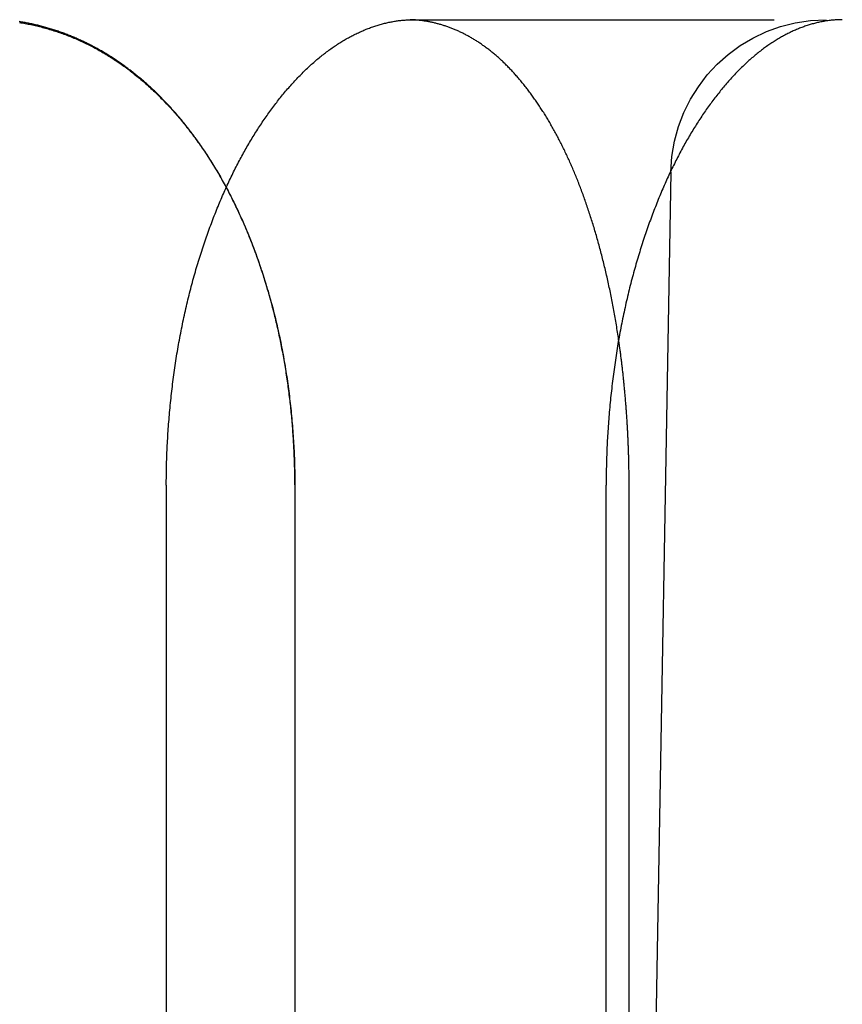
# Model space of a CAD drawing. Extents: x -75 to 75, y -175 to 350.
# Drawn here: x 45 to 49, y 35 to 40 of the extents above; entities that cross this region are included whole.
import ezdxf

# ---------------------------------------------------------------- set-up
doc = ezdxf.new("R2010")
doc.units = 0
doc.header["$LTSCALE"] = 20
doc.linetypes.add('VERDECKT', pattern=[0.375, 0.25, -0.125])
doc.layers.get('0').update_dxf_attribs({"linetype": 'CONTINUOUS'})
doc.layers.add('STEMPEL', color=3, linetype='CONTINUOUS')

# ---------------------------------------------------------------- blocks, each defined once
blk = doc.blocks.new('A$CA271DA5F')
at = {"color": 1, "linetype": 'VERDECKT', "extrusion": (0, 1, -2e-16)}
for p, q in [((48.00993, 39.21396), (47.79453, 26.87368)), ((45.40994, 37.6), (45.40994, 10))]:
    blk.add_line(p, q, dxfattribs=at)
at = {"color": 3, "linetype": 'CONTINUOUS', "extrusion": (0, 1, -2e-16)}
for p, q in [((46.07229, 37.6015), (46.07229, 10)), ((47.67616, 10), (47.67616, 37.6)), ((47.79453, 10), (47.79453, 37.6))]:
    blk.add_line(p, q, dxfattribs=at)
at = {"color": 1}
for points in [[(44.6535, 39.9855, 0), (44.6609, 39.9843, 0), (44.6683, 39.9831, 0), (44.6757, 39.9818, 0), (44.683, 39.9804, 0), (44.6904, 39.979, 0), (44.6978, 39.9776, 0), (44.7052, 39.9761, 0), (44.7126, 39.9746, 0), (44.72, 39.973, 0), (44.7274, 39.9714, 0), (44.7348, 39.9697, 0), (44.7422, 39.968, 0), (44.7496, 39.9662, 0), (44.757, 39.9644, 0), (44.7644, 39.9625, 0), (44.7718, 39.9606, 0), (44.7792, 39.9586, 0), (44.7866, 39.9566, 0), (44.794, 39.9545, 0), (44.8014, 39.9524, 0), (44.8088, 39.9502, 0), (44.8162, 39.948, 0), (44.8236, 39.9457, 0), (44.8309, 39.9434, 0), (44.8383, 39.941, 0), (44.8457, 39.9386, 0), (44.8531, 39.9361, 0), (44.8604, 39.9336, 0), (44.8678, 39.931, 0), (44.8752, 39.9284, 0), (44.8825, 39.9257, 0), (44.8899, 39.923, 0), (44.8972, 39.9202, 0), (44.9046, 39.9174, 0), (44.9119, 39.9145, 0), (44.9192, 39.9115, 0), (44.9265, 39.9086, 0), (44.9338, 39.9055, 0), (44.9412, 39.9024, 0), (44.9484, 39.8993, 0), (44.9557, 39.8961, 0), (44.963, 39.8929, 0), (44.9703, 39.8896, 0), (44.9776, 39.8862, 0), (44.9848, 39.8828, 0), (44.9921, 39.8794, 0), (44.9993, 39.8759, 0), (45.0065, 39.8723, 0), (45.0138, 39.8687, 0), (45.021, 39.8651, 0), (45.0282, 39.8613, 0), (45.0354, 39.8576, 0), (45.0425, 39.8538, 0), (45.0497, 39.8499, 0), (45.0569, 39.846, 0), (45.064, 39.842, 0), (45.0711, 39.8379, 0), (45.0783, 39.8339, 0), (45.0854, 39.8297, 0), (45.0925, 39.8255, 0), (45.0995, 39.8213, 0), (45.1066, 39.817, 0), (45.1137, 39.8126, 0), (45.1207, 39.8082, 0), (45.1277, 39.8038, 0), (45.1347, 39.7993, 0), (45.1417, 39.7947, 0), (45.1487, 39.7901, 0), (45.1557, 39.7854, 0), (45.1626, 39.7807, 0), (45.1696, 39.7759, 0), (45.1765, 39.771, 0), (45.1834, 39.7662, 0), (45.1903, 39.7612, 0), (45.1972, 39.7562, 0), (45.204, 39.7512, 0), (45.2109, 39.7461, 0), (45.2177, 39.741, 0), (45.2245, 39.7358, 0), (45.2313, 39.7305, 0), (45.2381, 39.7252, 0), (45.2448, 39.7199, 0), (45.2516, 39.7145, 0), (45.2583, 39.709, 0), (45.265, 39.7035, 0), (45.2717, 39.698, 0), (45.2784, 39.6924, 0), (45.285, 39.6867, 0), (45.2916, 39.681, 0), (45.2983, 39.6753, 0), (45.3048, 39.6695, 0), (45.3114, 39.6636, 0), (45.318, 39.6577, 0), (45.3245, 39.6518, 0), (45.331, 39.6458, 0), (45.3375, 39.6398, 0), (45.344, 39.6337, 0), (45.3505, 39.6276, 0), (45.3569, 39.6214, 0), (45.3633, 39.6152, 0), (45.3697, 39.6089, 0), (45.3761, 39.6026, 0), (45.3824, 39.5962, 0), (45.3887, 39.5898, 0), (45.395, 39.5833, 0), (45.4013, 39.5768, 0), (45.4076, 39.5703, 0), (45.4138, 39.5637, 0), (45.4201, 39.5571, 0), (45.4263, 39.5504, 0), (45.4324, 39.5437, 0), (45.4386, 39.5369, 0), (45.4447, 39.5301, 0), (45.4508, 39.5232, 0), (45.4569, 39.5163, 0), (45.4629, 39.5094, 0), (45.469, 39.5024, 0), (45.475, 39.4953, 0), (45.481, 39.4882, 0), (45.4869, 39.4811, 0), (45.4929, 39.474, 0), (45.4988, 39.4668, 0), (45.5046, 39.4595, 0), (45.5105, 39.4522, 0), (45.5163, 39.4449, 0), (45.5221, 39.4375, 0), (45.5279, 39.4301, 0), (45.5337, 39.4226, 0), (45.5394, 39.4151, 0), (45.5451, 39.4076, 0), (45.5508, 39.4, 0), (45.5564, 39.3924, 0), (45.5621, 39.3847, 0), (45.5677, 39.377, 0), (45.5732, 39.3693, 0), (45.5788, 39.3615, 0), (45.5843, 39.3537, 0), (45.5898, 39.3458, 0), (45.5952, 39.3379, 0), (45.6006, 39.33, 0), (45.606, 39.322, 0), (45.6114, 39.314, 0), (45.6168, 39.306, 0), (45.6221, 39.2979, 0), (45.6273, 39.2897, 0), (45.6326, 39.2816, 0), (45.6378, 39.2734, 0), (45.643, 39.2651, 0), (45.6482, 39.2568, 0), (45.6533, 39.2485, 0), (45.6584, 39.2402, 0), (45.6635, 39.2318, 0), (45.6685, 39.2233, 0), (45.6736, 39.2148, 0), (45.6786, 39.2063, 0), (45.6836, 39.1976, 0), (45.6886, 39.1889, 0), (45.6936, 39.1802, 0), (45.6985, 39.1714, 0), (45.7035, 39.1625, 0), (45.7084, 39.1535, 0), (45.7133, 39.1445, 0), (45.7182, 39.1354, 0), (45.723, 39.1263, 0), (45.7279, 39.1171, 0), (45.7327, 39.1078, 0), (45.7375, 39.0985, 0), (45.7423, 39.0892, 0), (45.7471, 39.0797, 0), (45.7518, 39.0702, 0), (45.7565, 39.0607, 0), (45.7612, 39.0511, 0), (45.7659, 39.0414, 0), (45.7706, 39.0317, 0), (45.7752, 39.0219, 0), (45.7798, 39.0121, 0), (45.7844, 39.0022, 0), (45.789, 38.9922, 0), (45.7935, 38.9823, 0), (45.798, 38.9722, 0), (45.8025, 38.9621, 0), (45.807, 38.9519, 0), (45.8114, 38.9417, 0), (45.8158, 38.9315, 0), (45.8202, 38.9211, 0), (45.8245, 38.9108, 0), (45.8289, 38.9004, 0), (45.8332, 38.8899, 0), (45.8374, 38.8794, 0), (45.8417, 38.8688, 0), (45.8459, 38.8582, 0), (45.8501, 38.8475, 0), (45.8542, 38.8368, 0), (45.8584, 38.826, 0), (45.8625, 38.8152, 0), (45.8665, 38.8044, 0), (45.8705, 38.7935, 0), (45.8745, 38.7825, 0), (45.8785, 38.7715, 0), (45.8824, 38.7605, 0), (45.8863, 38.7494, 0), (45.8902, 38.7383, 0), (45.894, 38.7271, 0), (45.8978, 38.7159, 0), (45.9016, 38.7046, 0), (45.9053, 38.6933, 0), (45.909, 38.6819, 0), (45.9127, 38.6706, 0), (45.9163, 38.6591, 0), (45.9199, 38.6476, 0), (45.9234, 38.6361, 0), (45.927, 38.6246, 0), (45.9304, 38.613, 0), (45.9339, 38.6014, 0), (45.9373, 38.5897, 0), (45.9406, 38.578, 0), (45.9439, 38.5662, 0), (45.9472, 38.5544, 0), (45.9505, 38.5426, 0), (45.9537, 38.5307, 0), (45.9568, 38.5188, 0), (45.9599, 38.5069, 0), (45.963, 38.4949, 0), (45.966, 38.4829, 0), (45.969, 38.4709, 0), (45.972, 38.4588, 0), (45.9749, 38.4467, 0), (45.9778, 38.4346, 0), (45.9806, 38.4224, 0), (45.9834, 38.4102, 0), (45.9861, 38.398, 0), (45.9888, 38.3857, 0), (45.9914, 38.3734, 0), (45.9941, 38.3611, 0), (45.9966, 38.3488, 0), (45.9992, 38.3364, 0), (46.0016, 38.324, 0), (46.0041, 38.3116, 0), (46.0065, 38.2991, 0), (46.0088, 38.2867, 0), (46.0112, 38.2742, 0), (46.0134, 38.2617, 0), (46.0157, 38.2491, 0), (46.0178, 38.2366, 0), (46.02, 38.224, 0), (46.0221, 38.2114, 0), (46.0241, 38.1988, 0), (46.0262, 38.1862, 0), (46.0281, 38.1736, 0), (46.0301, 38.1609, 0), (46.032, 38.1482, 0), (46.0338, 38.1355, 0), (46.0356, 38.1228, 0), (46.0374, 38.1101, 0), (46.0391, 38.0974, 0), (46.0408, 38.0847, 0), (46.0424, 38.0719, 0), (46.044, 38.0592, 0), (46.0455, 38.0464, 0), (46.047, 38.0336, 0), (46.0485, 38.0209, 0), (46.0499, 38.0081, 0), (46.0513, 37.9953, 0), (46.0526, 37.9825, 0), (46.0539, 37.9697, 0), (46.0551, 37.9569, 0), (46.0563, 37.9441, 0), (46.0575, 37.9313, 0), (46.0586, 37.9184, 0), (46.0597, 37.9056, 0), (46.0607, 37.8928, 0), (46.0617, 37.88, 0), (46.0626, 37.8672, 0), (46.0635, 37.8544, 0), (46.0644, 37.8416, 0), (46.0652, 37.8288, 0), (46.0659, 37.816, 0), (46.0667, 37.8032, 0), (46.0674, 37.7904, 0), (46.068, 37.7777, 0), (46.0686, 37.7649, 0), (46.0691, 37.7521, 0), (46.0696, 37.7394, 0), (46.0701, 37.7267, 0), (46.0705, 37.7139, 0), (46.0709, 37.7012, 0), (46.0712, 37.6885, 0), (46.0715, 37.6758, 0), (46.0717, 37.6631, 0), (46.0719, 37.6505, 0), (46.0721, 37.6378, 0), (46.0722, 37.6252, 0), (46.0723, 37.6126, 0), (46.0723, 37.6, 0)], [(45.4099, 37.6, 0), (45.41, 37.6119, 0), (45.41, 37.6239, 0), (45.4101, 37.6359, 0), (45.4102, 37.6478, 0), (45.4104, 37.6598, 0), (45.4106, 37.6718, 0), (45.4108, 37.6839, 0), (45.4111, 37.6959, 0), (45.4114, 37.708, 0), (45.4117, 37.72, 0), (45.4121, 37.7321, 0), (45.4125, 37.7442, 0), (45.4129, 37.7563, 0), (45.4134, 37.7684, 0), (45.4139, 37.7805, 0), (45.4145, 37.7926, 0), (45.4151, 37.8048, 0), (45.4157, 37.8169, 0), (45.4163, 37.829, 0), (45.417, 37.8412, 0), (45.4178, 37.8533, 0), (45.4185, 37.8655, 0), (45.4193, 37.8777, 0), (45.4201, 37.8898, 0), (45.421, 37.902, 0), (45.4219, 37.9142, 0), (45.4228, 37.9263, 0), (45.4238, 37.9385, 0), (45.4248, 37.9507, 0), (45.4259, 37.9628, 0), (45.4269, 37.975, 0), (45.428, 37.9872, 0), (45.4292, 37.9993, 0), (45.4304, 38.0115, 0), (45.4316, 38.0236, 0), (45.4328, 38.0358, 0), (45.4341, 38.0479, 0), (45.4354, 38.0601, 0), (45.4368, 38.0722, 0), (45.4381, 38.0843, 0), (45.4396, 38.0965, 0), (45.441, 38.1086, 0), (45.4425, 38.1207, 0), (45.444, 38.1328, 0), (45.4456, 38.1448, 0), (45.4472, 38.1569, 0), (45.4488, 38.169, 0), (45.4505, 38.181, 0), (45.4522, 38.193, 0), (45.4539, 38.2051, 0), (45.4556, 38.2171, 0), (45.4574, 38.2291, 0), (45.4593, 38.241, 0), (45.4611, 38.253, 0), (45.463, 38.2649, 0), (45.465, 38.2769, 0), (45.4669, 38.2888, 0), (45.4689, 38.3007, 0), (45.471, 38.3125, 0), (45.473, 38.3244, 0), (45.4751, 38.3362, 0), (45.4773, 38.348, 0), (45.4794, 38.3598, 0), (45.4816, 38.3716, 0), (45.4839, 38.3833, 0), (45.4861, 38.395, 0), (45.4884, 38.4067, 0), (45.4908, 38.4184, 0), (45.4932, 38.4301, 0), (45.4956, 38.4417, 0), (45.498, 38.4533, 0), (45.5005, 38.4648, 0), (45.503, 38.4764, 0), (45.5055, 38.4879, 0), (45.5081, 38.4994, 0), (45.5107, 38.5108, 0), (45.5133, 38.5222, 0), (45.516, 38.5336, 0), (45.5187, 38.545, 0), (45.5214, 38.5563, 0), (45.5242, 38.5676, 0), (45.527, 38.5789, 0), (45.5298, 38.5901, 0), (45.5327, 38.6013, 0), (45.5356, 38.6125, 0), (45.5385, 38.6236, 0), (45.5414, 38.6347, 0), (45.5444, 38.6457, 0), (45.5474, 38.6568, 0), (45.5504, 38.6678, 0), (45.5535, 38.6787, 0), (45.5566, 38.6896, 0), (45.5597, 38.7005, 0), (45.5629, 38.7114, 0), (45.566, 38.7222, 0), (45.5692, 38.733, 0), (45.5725, 38.7437, 0), (45.5757, 38.7544, 0), (45.579, 38.7651, 0), (45.5823, 38.7757, 0), (45.5856, 38.7863, 0), (45.589, 38.7968, 0), (45.5924, 38.8073, 0), (45.5958, 38.8178, 0), (45.5992, 38.8282, 0), (45.6027, 38.8386, 0), (45.6062, 38.8489, 0), (45.6097, 38.8592, 0), (45.6132, 38.8694, 0), (45.6167, 38.8797, 0), (45.6203, 38.8898, 0), (45.6239, 38.9, 0), (45.6275, 38.91, 0), (45.6311, 38.9201, 0), (45.6348, 38.9301, 0), (45.6385, 38.94, 0), (45.6422, 38.9499, 0), (45.6459, 38.9598, 0), (45.6496, 38.9696, 0), (45.6534, 38.9793, 0), (45.6571, 38.9891, 0), (45.6609, 38.9987, 0), (45.6648, 39.0084, 0), (45.6686, 39.0179, 0), (45.6724, 39.0275, 0), (45.6763, 39.0369, 0), (45.6802, 39.0464, 0), (45.6841, 39.0557, 0), (45.688, 39.0651, 0), (45.6919, 39.0743, 0), (45.6959, 39.0836, 0), (45.6999, 39.0928, 0), (45.7038, 39.1019, 0), (45.7078, 39.111, 0), (45.7119, 39.12, 0), (45.7159, 39.1289, 0), (45.7199, 39.1379, 0), (45.724, 39.1467, 0), (45.7281, 39.1555, 0), (45.7321, 39.1643, 0), (45.7362, 39.173, 0), (45.7404, 39.1816, 0), (45.7445, 39.1902, 0), (45.7486, 39.1988, 0), (45.7528, 39.2073, 0), (45.7569, 39.2157, 0), (45.7611, 39.224, 0), (45.7653, 39.2324, 0), (45.7695, 39.2406, 0), (45.7737, 39.2488, 0), (45.7779, 39.2569, 0), (45.7821, 39.265, 0), (45.7864, 39.2731, 0), (45.7906, 39.2811, 0), (45.7949, 39.2891, 0), (45.7992, 39.2971, 0), (45.8036, 39.305, 0), (45.808, 39.3129, 0), (45.8123, 39.3208, 0), (45.8168, 39.3286, 0), (45.8212, 39.3364, 0), (45.8256, 39.3442, 0), (45.8301, 39.3519, 0), (45.8346, 39.3596, 0), (45.8391, 39.3673, 0), (45.8437, 39.375, 0), (45.8482, 39.3826, 0), (45.8528, 39.3901, 0), (45.8574, 39.3977, 0), (45.8621, 39.4051, 0), (45.8667, 39.4126, 0), (45.8714, 39.42, 0), (45.876, 39.4274, 0), (45.8808, 39.4348, 0), (45.8855, 39.4421, 0), (45.8902, 39.4494, 0), (45.895, 39.4566, 0), (45.8998, 39.4638, 0), (45.9046, 39.471, 0), (45.9094, 39.4781, 0), (45.9142, 39.4852, 0), (45.9191, 39.4922, 0), (45.9239, 39.4993, 0), (45.9288, 39.5062, 0), (45.9337, 39.5132, 0), (45.9386, 39.5201, 0), (45.9436, 39.5269, 0), (45.9485, 39.5337, 0), (45.9535, 39.5405, 0), (45.9585, 39.5472, 0), (45.9635, 39.5539, 0), (45.9685, 39.5606, 0), (45.9736, 39.5672, 0), (45.9786, 39.5737, 0), (45.9837, 39.5803, 0), (45.9888, 39.5867, 0), (45.9939, 39.5932, 0), (45.999, 39.5996, 0), (46.0041, 39.6059, 0), (46.0093, 39.6122, 0), (46.0144, 39.6185, 0), (46.0196, 39.6247, 0), (46.0248, 39.6309, 0), (46.03, 39.637, 0), (46.0352, 39.6431, 0), (46.0404, 39.6491, 0), (46.0457, 39.6551, 0), (46.0509, 39.6611, 0), (46.0562, 39.667, 0), (46.0615, 39.6728, 0), (46.0668, 39.6786, 0), (46.0721, 39.6844, 0), (46.0774, 39.6901, 0), (46.0827, 39.6958, 0), (46.0881, 39.7014, 0), (46.0934, 39.7069, 0), (46.0988, 39.7125, 0), (46.1042, 39.7179, 0), (46.1095, 39.7234, 0), (46.1149, 39.7287, 0), (46.1203, 39.734, 0), (46.1258, 39.7393, 0), (46.1312, 39.7445, 0), (46.1366, 39.7497, 0), (46.1421, 39.7548, 0), (46.1475, 39.7599, 0), (46.153, 39.7649, 0), (46.1585, 39.7699, 0), (46.164, 39.7748, 0), (46.1694, 39.7797, 0), (46.1749, 39.7845, 0), (46.1805, 39.7892, 0), (46.186, 39.794, 0), (46.1915, 39.7986, 0), (46.197, 39.8032, 0), (46.2026, 39.8078, 0), (46.2081, 39.8122, 0), (46.2137, 39.8167, 0), (46.2192, 39.8211, 0), (46.2248, 39.8254, 0), (46.2304, 39.8297, 0), (46.236, 39.8339, 0), (46.2416, 39.8381, 0), (46.2472, 39.8422, 0), (46.2528, 39.8462, 0), (46.2584, 39.8502, 0), (46.264, 39.8542, 0), (46.2696, 39.8581, 0), (46.2752, 39.8619, 0), (46.2808, 39.8657, 0), (46.2865, 39.8695, 0), (46.2921, 39.8731, 0), (46.2977, 39.8768, 0), (46.3034, 39.8804, 0), (46.309, 39.8839, 0), (46.3147, 39.8874, 0), (46.3203, 39.8908, 0), (46.326, 39.8941, 0), (46.3316, 39.8974, 0), (46.3373, 39.9007, 0), (46.3429, 39.9039, 0), (46.3486, 39.9071, 0), (46.3543, 39.9102, 0), (46.3599, 39.9132, 0), (46.3656, 39.9162, 0), (46.3713, 39.9191, 0), (46.3769, 39.922, 0), (46.3826, 39.9248, 0), (46.3883, 39.9276, 0), (46.3939, 39.9304, 0), (46.3996, 39.933, 0), (46.4053, 39.9356, 0), (46.4109, 39.9382, 0), (46.4166, 39.9407, 0), (46.4223, 39.9432, 0), (46.4279, 39.9456, 0), (46.4336, 39.948, 0), (46.4392, 39.9503, 0), (46.4449, 39.9525, 0), (46.4506, 39.9547, 0), (46.4562, 39.9569, 0), (46.4619, 39.959, 0), (46.4675, 39.961, 0), (46.4732, 39.963, 0), (46.4788, 39.9649, 0), (46.4844, 39.9668, 0), (46.4901, 39.9686, 0), (46.4957, 39.9704, 0), (46.5013, 39.9721, 0), (46.5069, 39.9738, 0), (46.5126, 39.9754, 0), (46.5182, 39.977, 0), (46.5238, 39.9785, 0), (46.5294, 39.98, 0), (46.535, 39.9814, 0), (46.5406, 39.9828, 0), (46.5462, 39.9841, 0), (46.5517, 39.9853, 0), (46.5573, 39.9865, 0), (46.5629, 39.9877, 0), (46.5684, 39.9888, 0), (46.574, 39.9898, 0), (46.5795, 39.9908, 0), (46.5851, 39.9918, 0), (46.5906, 39.9927, 0), (46.5961, 39.9935, 0), (46.6016, 39.9943, 0), (46.6071, 39.995, 0), (46.6126, 39.9957, 0), (46.6181, 39.9964, 0), (46.6236, 39.997, 0), (46.629, 39.9975, 0), (46.6345, 39.998, 0), (46.64, 39.9984, 0), (46.6454, 39.9988, 0), (46.6508, 39.9991, 0), (46.6562, 39.9994, 0), (46.6616, 39.9996, 0), (46.667, 39.9998, 0)], [(47.7407, 38.3506, 0), (47.7393, 38.3601, 0), (47.7379, 38.3696, 0), (47.7364, 38.3791, 0), (47.735, 38.3885, 0), (47.7335, 38.398, 0), (47.732, 38.4074, 0), (47.7305, 38.4168, 0), (47.7289, 38.4262, 0), (47.7274, 38.4356, 0), (47.7258, 38.445, 0), (47.7242, 38.4544, 0), (47.7226, 38.4637, 0), (47.721, 38.473, 0), (47.7193, 38.4823, 0), (47.7177, 38.4916, 0), (47.716, 38.5009, 0), (47.7143, 38.5101, 0), (47.7126, 38.5194, 0), (47.7109, 38.5286, 0), (47.7091, 38.5378, 0), (47.7073, 38.5469, 0), (47.7056, 38.5561, 0), (47.7038, 38.5652, 0), (47.7019, 38.5743, 0), (47.7001, 38.5834, 0), (47.6982, 38.5925, 0), (47.6964, 38.6015, 0), (47.6945, 38.6105, 0), (47.6926, 38.6196, 0), (47.6907, 38.6285, 0), (47.6887, 38.6375, 0), (47.6868, 38.6464, 0), (47.6848, 38.6554, 0), (47.6828, 38.6642, 0), (47.6808, 38.6731, 0), (47.6788, 38.682, 0), (47.6767, 38.6908, 0), (47.6747, 38.6996, 0), (47.6726, 38.7084, 0), (47.6705, 38.7171, 0), (47.6684, 38.7259, 0), (47.6663, 38.7346, 0), (47.6642, 38.7433, 0), (47.6621, 38.7519, 0), (47.6599, 38.7606, 0), (47.6577, 38.7692, 0), (47.6555, 38.7777, 0), (47.6533, 38.7863, 0), (47.6511, 38.7948, 0), (47.6489, 38.8033, 0), (47.6466, 38.8118, 0), (47.6444, 38.8203, 0), (47.6421, 38.8287, 0), (47.6398, 38.8371, 0), (47.6375, 38.8455, 0), (47.6352, 38.8538, 0), (47.6328, 38.8622, 0), (47.6305, 38.8705, 0), (47.6281, 38.8787, 0), (47.6258, 38.887, 0), (47.6234, 38.8952, 0), (47.621, 38.9034, 0), (47.6186, 38.9115, 0), (47.6161, 38.9196, 0), (47.6137, 38.9277, 0), (47.6112, 38.9358, 0), (47.6088, 38.9438, 0), (47.6063, 38.9519, 0), (47.6038, 38.9598, 0), (47.6013, 38.9678, 0), (47.5988, 38.9757, 0), (47.5963, 38.9836, 0), (47.5937, 38.9915, 0), (47.5912, 38.9993, 0), (47.5886, 39.0071, 0), (47.586, 39.0149, 0), (47.5835, 39.0226, 0), (47.5809, 39.0303, 0), (47.5782, 39.038, 0), (47.5756, 39.0456, 0), (47.573, 39.0532, 0), (47.5704, 39.0608, 0), (47.5677, 39.0683, 0), (47.565, 39.0758, 0), (47.5624, 39.0833, 0), (47.5597, 39.0908, 0), (47.557, 39.0982, 0), (47.5543, 39.1056, 0), (47.5516, 39.1129, 0), (47.5488, 39.1202, 0), (47.5461, 39.1275, 0), (47.5434, 39.1347, 0), (47.5406, 39.1419, 0), (47.5379, 39.1491, 0), (47.5351, 39.1563, 0), (47.5323, 39.1634, 0), (47.5295, 39.1704, 0), (47.5267, 39.1775, 0), (47.5239, 39.1845, 0), (47.5211, 39.1914, 0), (47.5182, 39.1983, 0), (47.5154, 39.2052, 0), (47.5126, 39.2121, 0), (47.5097, 39.2189, 0), (47.5068, 39.2257, 0), (47.504, 39.2324, 0), (47.5011, 39.2391, 0), (47.4982, 39.2458, 0), (47.4953, 39.2524, 0), (47.4924, 39.259, 0), (47.4895, 39.2656, 0), (47.4866, 39.2721, 0), (47.4836, 39.2786, 0), (47.4807, 39.2851, 0), (47.4777, 39.2916, 0), (47.4747, 39.298, 0), (47.4717, 39.3045, 0), (47.4687, 39.3109, 0), (47.4657, 39.3173, 0), (47.4626, 39.3236, 0), (47.4596, 39.33, 0), (47.4565, 39.3363, 0), (47.4534, 39.3426, 0), (47.4503, 39.3489, 0), (47.4472, 39.3551, 0), (47.444, 39.3614, 0), (47.4409, 39.3676, 0), (47.4377, 39.3738, 0), (47.4345, 39.3799, 0), (47.4314, 39.3861, 0), (47.4282, 39.3922, 0), (47.4249, 39.3983, 0), (47.4217, 39.4043, 0), (47.4185, 39.4104, 0), (47.4152, 39.4164, 0), (47.4119, 39.4224, 0), (47.4087, 39.4284, 0), (47.4054, 39.4343, 0), (47.402, 39.4403, 0), (47.3987, 39.4462, 0), (47.3954, 39.452, 0), (47.392, 39.4579, 0), (47.3887, 39.4637, 0), (47.3853, 39.4695, 0), (47.3819, 39.4753, 0), (47.3785, 39.481, 0), (47.3751, 39.4868, 0), (47.3717, 39.4925, 0), (47.3682, 39.4981, 0), (47.3648, 39.5038, 0), (47.3613, 39.5094, 0), (47.3578, 39.515, 0), (47.3543, 39.5206, 0), (47.3508, 39.5261, 0), (47.3473, 39.5316, 0), (47.3438, 39.5371, 0), (47.3403, 39.5426, 0), (47.3367, 39.548, 0), (47.3331, 39.5534, 0), (47.3296, 39.5588, 0), (47.326, 39.5641, 0), (47.3224, 39.5695, 0), (47.3188, 39.5748, 0), (47.3152, 39.58, 0), (47.3115, 39.5853, 0), (47.3079, 39.5905, 0), (47.3042, 39.5957, 0), (47.3006, 39.6008, 0), (47.2969, 39.6059, 0), (47.2932, 39.611, 0), (47.2895, 39.6161, 0), (47.2858, 39.6211, 0), (47.2821, 39.6261, 0), (47.2783, 39.6311, 0), (47.2746, 39.6361, 0), (47.2709, 39.641, 0), (47.2671, 39.6459, 0), (47.2633, 39.6507, 0), (47.2595, 39.6556, 0), (47.2557, 39.6604, 0), (47.2519, 39.6651, 0), (47.2481, 39.6699, 0), (47.2443, 39.6746, 0), (47.2405, 39.6793, 0), (47.2366, 39.6839, 0), (47.2328, 39.6885, 0), (47.2289, 39.6931, 0), (47.225, 39.6977, 0), (47.2211, 39.7022, 0), (47.2172, 39.7067, 0), (47.2133, 39.7111, 0), (47.2094, 39.7155, 0), (47.2055, 39.7199, 0), (47.2016, 39.7243, 0), (47.1976, 39.7286, 0), (47.1937, 39.7329, 0), (47.1897, 39.7372, 0), (47.1857, 39.7414, 0), (47.1818, 39.7456, 0), (47.1778, 39.7498, 0), (47.1738, 39.7539, 0), (47.1698, 39.758, 0), (47.1658, 39.7621, 0), (47.1617, 39.7661, 0), (47.1577, 39.7701, 0), (47.1537, 39.774, 0), (47.1496, 39.778, 0), (47.1456, 39.7819, 0), (47.1415, 39.7857, 0), (47.1374, 39.7895, 0), (47.1333, 39.7933, 0), (47.1293, 39.7971, 0), (47.1252, 39.8008, 0), (47.1211, 39.8045, 0), (47.1169, 39.8081, 0), (47.1128, 39.8117, 0), (47.1087, 39.8153, 0), (47.1046, 39.8189, 0), (47.1004, 39.8224, 0), (47.0963, 39.8258, 0), (47.0921, 39.8293, 0), (47.0879, 39.8327, 0), (47.0838, 39.836, 0), (47.0796, 39.8394, 0), (47.0754, 39.8427, 0), (47.0712, 39.8459, 0), (47.067, 39.8491, 0), (47.0628, 39.8523, 0), (47.0586, 39.8555, 0), (47.0543, 39.8586, 0), (47.0501, 39.8617, 0), (47.0459, 39.8647, 0), (47.0416, 39.8677, 0), (47.0374, 39.8707, 0), (47.0332, 39.8737, 0), (47.0289, 39.8766, 0), (47.0246, 39.8794, 0), (47.0204, 39.8823, 0), (47.0161, 39.8851, 0), (47.0118, 39.8879, 0), (47.0075, 39.8906, 0), (47.0032, 39.8933, 0), (46.999, 39.896, 0), (46.9947, 39.8986, 0), (46.9904, 39.9012, 0), (46.986, 39.9037, 0), (46.9817, 39.9063, 0), (46.9774, 39.9088, 0), (46.9731, 39.9112, 0), (46.9688, 39.9136, 0), (46.9644, 39.916, 0), (46.9601, 39.9184, 0), (46.9558, 39.9207, 0), (46.9514, 39.923, 0), (46.9471, 39.9253, 0), (46.9428, 39.9275, 0), (46.9384, 39.9297, 0), (46.934, 39.9318, 0), (46.9297, 39.9339, 0), (46.9253, 39.936, 0), (46.921, 39.9381, 0), (46.9166, 39.9401, 0), (46.9122, 39.942, 0), (46.9079, 39.944, 0), (46.9035, 39.9459, 0), (46.8991, 39.9478, 0), (46.8948, 39.9496, 0), (46.8904, 39.9514, 0), (46.886, 39.9532, 0), (46.8816, 39.955, 0), (46.8772, 39.9567, 0), (46.8728, 39.9583, 0), (46.8685, 39.96, 0), (46.8641, 39.9616, 0), (46.8597, 39.9632, 0), (46.8553, 39.9647, 0), (46.8509, 39.9662, 0), (46.8465, 39.9677, 0), (46.8421, 39.9691, 0), (46.8377, 39.9705, 0), (46.8333, 39.9719, 0), (46.8289, 39.9733, 0), (46.8245, 39.9746, 0), (46.8201, 39.9758, 0), (46.8157, 39.9771, 0), (46.8113, 39.9783, 0), (46.8069, 39.9795, 0), (46.8026, 39.9806, 0), (46.7982, 39.9817, 0), (46.7938, 39.9828, 0), (46.7894, 39.9838, 0), (46.785, 39.9848, 0), (46.7806, 39.9858, 0), (46.7762, 39.9868, 0), (46.7718, 39.9877, 0), (46.7674, 39.9886, 0), (46.763, 39.9894, 0), (46.7586, 39.9902, 0), (46.7543, 39.991, 0), (46.7499, 39.9917, 0), (46.7455, 39.9925, 0), (46.7411, 39.9931, 0), (46.7367, 39.9938, 0), (46.7324, 39.9944, 0), (46.728, 39.995, 0), (46.7236, 39.9955, 0), (46.7192, 39.9961, 0), (46.7149, 39.9966, 0), (46.7105, 39.997, 0), (46.7061, 39.9974, 0), (46.7018, 39.9978, 0), (46.6974, 39.9982, 0), (46.6931, 39.9985, 0), (46.6887, 39.9988, 0), (46.6844, 39.9991, 0), (46.68, 39.9993, 0), (46.6757, 39.9995, 0), (46.6714, 39.9996, 0), (46.667, 39.9998, 0)]]:
    blk.add_polyline3d(points, dxfattribs=at)
at = {"color": 3}
for points in [[(46.0723, 37.6015, 0), (46.0723, 37.612, 0), (46.0722, 37.6224, 0), (46.0722, 37.6329, 0), (46.0721, 37.6434, 0), (46.0719, 37.6538, 0), (46.0718, 37.6642, 0), (46.0716, 37.6747, 0), (46.0714, 37.6851, 0), (46.0711, 37.6955, 0), (46.0709, 37.706, 0), (46.0706, 37.7164, 0), (46.0702, 37.7268, 0), (46.0699, 37.7372, 0), (46.0695, 37.7476, 0), (46.0691, 37.758, 0), (46.0686, 37.7684, 0), (46.0682, 37.7787, 0), (46.0677, 37.7891, 0), (46.0672, 37.7995, 0), (46.0666, 37.8098, 0), (46.066, 37.8202, 0), (46.0654, 37.8305, 0), (46.0648, 37.8409, 0), (46.0641, 37.8512, 0), (46.0634, 37.8615, 0), (46.0627, 37.8718, 0), (46.0619, 37.8821, 0), (46.0612, 37.8924, 0), (46.0604, 37.9027, 0), (46.0595, 37.913, 0), (46.0587, 37.9232, 0), (46.0578, 37.9335, 0), (46.0569, 37.9437, 0), (46.0559, 37.954, 0), (46.055, 37.9642, 0), (46.054, 37.9744, 0), (46.0529, 37.9846, 0), (46.0519, 37.9948, 0), (46.0508, 38.005, 0), (46.0497, 38.0152, 0), (46.0486, 38.0254, 0), (46.0474, 38.0355, 0), (46.0462, 38.0457, 0), (46.045, 38.0558, 0), (46.0438, 38.0659, 0), (46.0425, 38.076, 0), (46.0412, 38.0861, 0), (46.0399, 38.0962, 0), (46.0385, 38.1063, 0), (46.0371, 38.1164, 0), (46.0357, 38.1264, 0), (46.0343, 38.1365, 0), (46.0328, 38.1465, 0), (46.0313, 38.1565, 0), (46.0298, 38.1666, 0), (46.0283, 38.1766, 0), (46.0267, 38.1865, 0), (46.0251, 38.1965, 0), (46.0235, 38.2065, 0), (46.0218, 38.2164, 0), (46.0202, 38.2264, 0), (46.0185, 38.2363, 0), (46.0167, 38.2462, 0), (46.015, 38.2561, 0), (46.0132, 38.266, 0), (46.0114, 38.2758, 0), (46.0095, 38.2857, 0), (46.0077, 38.2955, 0), (46.0058, 38.3053, 0), (46.0039, 38.3152, 0), (46.0019, 38.325, 0), (46, 38.3347, 0), (45.998, 38.3445, 0), (45.996, 38.3543, 0), (45.9939, 38.364, 0), (45.9918, 38.3737, 0), (45.9897, 38.3834, 0), (45.9876, 38.3931, 0), (45.9855, 38.4028, 0), (45.9833, 38.4124, 0), (45.9811, 38.422, 0), (45.9789, 38.4316, 0), (45.9766, 38.4412, 0), (45.9743, 38.4507, 0), (45.9721, 38.4602, 0), (45.9697, 38.4697, 0), (45.9674, 38.4792, 0), (45.965, 38.4886, 0), (45.9626, 38.4981, 0), (45.9602, 38.5075, 0), (45.9578, 38.5168, 0), (45.9553, 38.5262, 0), (45.9528, 38.5355, 0), (45.9503, 38.5449, 0), (45.9478, 38.5541, 0), (45.9452, 38.5634, 0), (45.9427, 38.5726, 0), (45.9401, 38.5819, 0), (45.9374, 38.591, 0), (45.9348, 38.6002, 0), (45.9321, 38.6094, 0), (45.9294, 38.6185, 0), (45.9267, 38.6276, 0), (45.924, 38.6366, 0), (45.9212, 38.6457, 0), (45.9184, 38.6547, 0), (45.9156, 38.6637, 0), (45.9128, 38.6727, 0), (45.9099, 38.6816, 0), (45.907, 38.6905, 0), (45.9041, 38.6994, 0), (45.9012, 38.7083, 0), (45.8983, 38.7172, 0), (45.8953, 38.726, 0), (45.8923, 38.7348, 0), (45.8893, 38.7435, 0), (45.8863, 38.7523, 0), (45.8832, 38.761, 0), (45.8802, 38.7697, 0), (45.8771, 38.7784, 0), (45.8739, 38.787, 0), (45.8708, 38.7956, 0), (45.8676, 38.8042, 0), (45.8645, 38.8128, 0), (45.8613, 38.8213, 0), (45.858, 38.8299, 0), (45.8548, 38.8383, 0), (45.8515, 38.8468, 0), (45.8482, 38.8552, 0), (45.8449, 38.8637, 0), (45.8416, 38.872, 0), (45.8382, 38.8804, 0), (45.8349, 38.8887, 0), (45.8315, 38.897, 0), (45.8281, 38.9053, 0), (45.8246, 38.9136, 0), (45.8212, 38.9218, 0), (45.8177, 38.93, 0), (45.8142, 38.9382, 0), (45.8107, 38.9463, 0), (45.8072, 38.9544, 0), (45.8036, 38.9625, 0), (45.8, 38.9706, 0), (45.7964, 38.9786, 0), (45.7928, 38.9866, 0), (45.7892, 38.9946, 0), (45.7855, 39.0026, 0), (45.7818, 39.0105, 0), (45.7782, 39.0184, 0), (45.7744, 39.0262, 0), (45.7707, 39.0341, 0), (45.767, 39.0419, 0), (45.7632, 39.0497, 0), (45.7594, 39.0575, 0), (45.7556, 39.0652, 0), (45.7517, 39.0729, 0), (45.7479, 39.0806, 0), (45.744, 39.0882, 0), (45.7401, 39.0958, 0), (45.7362, 39.1034, 0), (45.7323, 39.1109, 0), (45.7284, 39.1185, 0), (45.7244, 39.126, 0), (45.7205, 39.1334, 0), (45.7165, 39.1408, 0), (45.7125, 39.1482, 0), (45.7084, 39.1556, 0), (45.7044, 39.1629, 0), (45.7003, 39.1702, 0), (45.6963, 39.1775, 0), (45.6922, 39.1847, 0), (45.6881, 39.1919, 0), (45.684, 39.1991, 0), (45.6798, 39.2062, 0), (45.6757, 39.2134, 0), (45.6715, 39.2204, 0), (45.6673, 39.2275, 0), (45.6631, 39.2345, 0), (45.6589, 39.2415, 0), (45.6547, 39.2484, 0), (45.6504, 39.2554, 0), (45.6461, 39.2622, 0), (45.6419, 39.2691, 0), (45.6376, 39.2759, 0), (45.6332, 39.2827, 0), (45.6289, 39.2895, 0), (45.6246, 39.2962, 0), (45.6202, 39.3029, 0), (45.6158, 39.3096, 0), (45.6115, 39.3162, 0), (45.607, 39.3228, 0), (45.6026, 39.3294, 0), (45.5982, 39.336, 0), (45.5937, 39.3425, 0), (45.5893, 39.3489, 0), (45.5848, 39.3554, 0), (45.5803, 39.3618, 0), (45.5758, 39.3682, 0), (45.5713, 39.3746, 0), (45.5667, 39.3809, 0), (45.5622, 39.3872, 0), (45.5576, 39.3934, 0), (45.553, 39.3996, 0), (45.5485, 39.4058, 0), (45.5438, 39.412, 0), (45.5392, 39.4181, 0), (45.5346, 39.4242, 0), (45.5299, 39.4303, 0), (45.5253, 39.4363, 0), (45.5206, 39.4423, 0), (45.5159, 39.4483, 0), (45.5112, 39.4542, 0), (45.5065, 39.4602, 0), (45.5017, 39.466, 0), (45.497, 39.4719, 0), (45.4922, 39.4777, 0), (45.4875, 39.4835, 0), (45.4827, 39.4892, 0), (45.4779, 39.4949, 0), (45.4731, 39.5006, 0), (45.4683, 39.5063, 0), (45.4634, 39.5119, 0), (45.4586, 39.5175, 0), (45.4537, 39.523, 0), (45.4488, 39.5286, 0), (45.4439, 39.5341, 0), (45.439, 39.5395, 0), (45.4341, 39.545, 0), (45.4292, 39.5504, 0), (45.4243, 39.5557, 0), (45.4193, 39.5611, 0), (45.4144, 39.5664, 0), (45.4094, 39.5716, 0), (45.4044, 39.5769, 0), (45.3994, 39.5821, 0), (45.3944, 39.5872, 0), (45.3894, 39.5924, 0), (45.3843, 39.5975, 0), (45.3793, 39.6026, 0), (45.3742, 39.6076, 0), (45.3692, 39.6126, 0), (45.3641, 39.6176, 0), (45.359, 39.6226, 0), (45.3539, 39.6275, 0), (45.3488, 39.6324, 0), (45.3437, 39.6372, 0), (45.3385, 39.642, 0), (45.3334, 39.6468, 0), (45.3282, 39.6516, 0), (45.3231, 39.6563, 0), (45.3179, 39.661, 0), (45.3127, 39.6657, 0), (45.3075, 39.6703, 0), (45.3023, 39.6749, 0), (45.2971, 39.6794, 0), (45.2919, 39.684, 0), (45.2866, 39.6885, 0), (45.2814, 39.6929, 0), (45.2761, 39.6974, 0), (45.2708, 39.7018, 0), (45.2656, 39.7061, 0), (45.2603, 39.7105, 0), (45.255, 39.7148, 0), (45.2497, 39.719, 0), (45.2444, 39.7233, 0), (45.239, 39.7275, 0), (45.2337, 39.7317, 0), (45.2284, 39.7358, 0), (45.223, 39.7399, 0), (45.2176, 39.744, 0), (45.2123, 39.748, 0), (45.2069, 39.752, 0), (45.2015, 39.756, 0), (45.1961, 39.76, 0), (45.1907, 39.7639, 0), (45.1853, 39.7678, 0), (45.1799, 39.7716, 0), (45.1744, 39.7754, 0), (45.169, 39.7792, 0), (45.1635, 39.783, 0), (45.1581, 39.7867, 0), (45.1526, 39.7904, 0), (45.1471, 39.794, 0), (45.1417, 39.7977, 0), (45.1362, 39.8013, 0), (45.1307, 39.8048, 0), (45.1252, 39.8083, 0), (45.1197, 39.8118, 0), (45.1141, 39.8153, 0), (45.1086, 39.8187, 0), (45.1031, 39.8221, 0), (45.0975, 39.8255, 0), (45.092, 39.8288, 0), (45.0864, 39.8321, 0), (45.0808, 39.8354, 0), (45.0753, 39.8386, 0), (45.0697, 39.8419, 0), (45.0641, 39.845, 0), (45.0585, 39.8482, 0), (45.0529, 39.8513, 0), (45.0473, 39.8544, 0), (45.0417, 39.8574, 0), (45.0361, 39.8604, 0), (45.0304, 39.8634, 0), (45.0248, 39.8664, 0), (45.0191, 39.8693, 0), (45.0135, 39.8722, 0), (45.0078, 39.875, 0), (45.0022, 39.8779, 0), (44.9965, 39.8807, 0), (44.9908, 39.8834, 0), (44.9851, 39.8861, 0), (44.9794, 39.8888, 0), (44.9737, 39.8915, 0), (44.968, 39.8941, 0), (44.9623, 39.8968, 0), (44.9566, 39.8993, 0), (44.9509, 39.9019, 0), (44.9452, 39.9044, 0), (44.9394, 39.9068, 0), (44.9337, 39.9093, 0), (44.9279, 39.9117, 0), (44.9222, 39.9141, 0), (44.9164, 39.9164, 0), (44.9107, 39.9188, 0), (44.9049, 39.921, 0), (44.8991, 39.9233, 0), (44.8934, 39.9255, 0), (44.8876, 39.9277, 0), (44.8818, 39.9299, 0), (44.876, 39.932, 0), (44.8702, 39.9341, 0), (44.8644, 39.9362, 0), (44.8586, 39.9382, 0), (44.8527, 39.9402, 0), (44.8469, 39.9422, 0), (44.8411, 39.9441, 0), (44.8353, 39.9461, 0), (44.8294, 39.9479, 0), (44.8236, 39.9498, 0), (44.8177, 39.9516, 0), (44.8119, 39.9534, 0), (44.806, 39.9551, 0), (44.8002, 39.9569, 0), (44.7943, 39.9586, 0), (44.7884, 39.9602, 0), (44.7826, 39.9619, 0), (44.7767, 39.9635, 0), (44.7708, 39.965, 0), (44.7649, 39.9666, 0), (44.759, 39.9681, 0), (44.7531, 39.9696, 0), (44.7472, 39.971, 0), (44.7413, 39.9724, 0), (44.7354, 39.9738, 0), (44.7295, 39.9751, 0), (44.7236, 39.9765, 0), (44.7177, 39.9778, 0), (44.7117, 39.979, 0), (44.7058, 39.9802, 0), (44.6999, 39.9814, 0), (44.6939, 39.9826, 0), (44.688, 39.9837, 0), (44.6821, 39.9848, 0), (44.6761, 39.9859, 0), (44.6702, 39.987, 0), (44.6642, 39.988, 0), (44.6583, 39.989, 0), (44.6523, 39.9899, 0)], [(48.893, 40, 0), (48.8878, 40, 0), (48.8826, 39.9999, 0), (48.8774, 39.9998, 0), (48.8721, 39.9996, 0), (48.8669, 39.9993, 0), (48.8616, 39.9991, 0), (48.8564, 39.9987, 0), (48.8511, 39.9983, 0), (48.8458, 39.9979, 0), (48.8405, 39.9974, 0), (48.8353, 39.9968, 0), (48.8299, 39.9962, 0), (48.8246, 39.9956, 0), (48.8193, 39.9949, 0), (48.814, 39.9941, 0), (48.8086, 39.9933, 0), (48.8033, 39.9924, 0), (48.7979, 39.9915, 0), (48.7926, 39.9905, 0), (48.7872, 39.9895, 0), (48.7818, 39.9884, 0), (48.7764, 39.9873, 0), (48.771, 39.9861, 0), (48.7656, 39.9849, 0), (48.7602, 39.9836, 0), (48.7548, 39.9823, 0), (48.7494, 39.9809, 0), (48.744, 39.9794, 0), (48.7385, 39.9779, 0), (48.7331, 39.9764, 0), (48.7277, 39.9748, 0), (48.7222, 39.9731, 0), (48.7168, 39.9714, 0), (48.7113, 39.9696, 0), (48.7059, 39.9678, 0), (48.7004, 39.9659, 0), (48.695, 39.964, 0), (48.6895, 39.962, 0), (48.684, 39.96, 0), (48.6785, 39.9579, 0), (48.6731, 39.9557, 0), (48.6676, 39.9535, 0), (48.6621, 39.9513, 0), (48.6566, 39.949, 0), (48.6512, 39.9466, 0), (48.6457, 39.9442, 0), (48.6402, 39.9417, 0), (48.6347, 39.9392, 0), (48.6292, 39.9366, 0), (48.6237, 39.934, 0), (48.6182, 39.9313, 0), (48.6128, 39.9286, 0), (48.6073, 39.9258, 0), (48.6018, 39.9229, 0), (48.5963, 39.92, 0), (48.5908, 39.9171, 0), (48.5853, 39.9141, 0), (48.5798, 39.911, 0), (48.5744, 39.9079, 0), (48.5689, 39.9047, 0), (48.5634, 39.9015, 0), (48.5579, 39.8982, 0), (48.5524, 39.8949, 0), (48.547, 39.8915, 0), (48.5415, 39.888, 0), (48.536, 39.8845, 0), (48.5306, 39.881, 0), (48.5251, 39.8774, 0), (48.5196, 39.8737, 0), (48.5142, 39.87, 0), (48.5087, 39.8662, 0), (48.5033, 39.8624, 0), (48.4979, 39.8585, 0), (48.4924, 39.8546, 0), (48.487, 39.8506, 0), (48.4816, 39.8465, 0), (48.4761, 39.8424, 0), (48.4707, 39.8382, 0), (48.4653, 39.834, 0), (48.4599, 39.8298, 0), (48.4545, 39.8254, 0), (48.4491, 39.8211, 0), (48.4438, 39.8166, 0), (48.4384, 39.8121, 0), (48.433, 39.8076, 0), (48.4276, 39.803, 0), (48.4223, 39.7983, 0), (48.4169, 39.7936, 0), (48.4116, 39.7888, 0), (48.4063, 39.784, 0), (48.401, 39.7791, 0), (48.3956, 39.7742, 0), (48.3903, 39.7692, 0), (48.385, 39.7642, 0), (48.3798, 39.7591, 0), (48.3745, 39.754, 0), (48.3692, 39.7488, 0), (48.364, 39.7435, 0), (48.3587, 39.7382, 0), (48.3535, 39.7329, 0), (48.3483, 39.7275, 0), (48.343, 39.722, 0), (48.3378, 39.7165, 0), (48.3326, 39.711, 0), (48.3275, 39.7054, 0), (48.3223, 39.6997, 0), (48.3171, 39.694, 0), (48.312, 39.6883, 0), (48.3068, 39.6825, 0), (48.3017, 39.6766, 0), (48.2966, 39.6708, 0), (48.2915, 39.6648, 0), (48.2864, 39.6588, 0), (48.2813, 39.6528, 0), (48.2763, 39.6467, 0), (48.2712, 39.6406, 0), (48.2662, 39.6344, 0), (48.2612, 39.6282, 0), (48.2562, 39.6219, 0), (48.2512, 39.6156, 0), (48.2462, 39.6093, 0), (48.2412, 39.6029, 0), (48.2363, 39.5964, 0), (48.2313, 39.5899, 0), (48.2264, 39.5834, 0), (48.2215, 39.5768, 0), (48.2166, 39.5702, 0), (48.2117, 39.5636, 0), (48.2069, 39.5569, 0), (48.202, 39.5501, 0), (48.1972, 39.5433, 0), (48.1924, 39.5365, 0), (48.1876, 39.5296, 0), (48.1828, 39.5227, 0), (48.1781, 39.5158, 0), (48.1733, 39.5088, 0), (48.1686, 39.5017, 0), (48.1639, 39.4947, 0), (48.1592, 39.4875, 0), (48.1545, 39.4804, 0), (48.1499, 39.4732, 0), (48.1452, 39.466, 0), (48.1406, 39.4587, 0), (48.136, 39.4514, 0), (48.1314, 39.4441, 0), (48.1269, 39.4367, 0), (48.1223, 39.4293, 0), (48.1178, 39.4218, 0), (48.1133, 39.4143, 0), (48.1088, 39.4068, 0), (48.1043, 39.3992, 0), (48.0999, 39.3916, 0), (48.0955, 39.384, 0), (48.0911, 39.3763, 0), (48.0867, 39.3686, 0), (48.0823, 39.3608, 0), (48.078, 39.3531, 0), (48.0736, 39.3453, 0), (48.0693, 39.3374, 0), (48.0651, 39.3295, 0), (48.0608, 39.3216, 0), (48.0566, 39.3137, 0), (48.0524, 39.3057, 0), (48.0482, 39.2977, 0), (48.044, 39.2897, 0), (48.0399, 39.2816, 0), (48.0357, 39.2735, 0), (48.0316, 39.2654, 0), (48.0276, 39.2572, 0), (48.0235, 39.249, 0), (48.0194, 39.2407, 0), (48.0154, 39.2324, 0), (48.0114, 39.224, 0), (48.0073, 39.2155, 0), (48.0033, 39.207, 0), (47.9993, 39.1984, 0), (47.9953, 39.1898, 0), (47.9914, 39.1811, 0), (47.9874, 39.1724, 0), (47.9834, 39.1636, 0), (47.9795, 39.1547, 0), (47.9756, 39.1458, 0), (47.9717, 39.1369, 0), (47.9678, 39.1279, 0), (47.9639, 39.1188, 0), (47.96, 39.1097, 0), (47.9562, 39.1005, 0), (47.9523, 39.0913, 0), (47.9485, 39.0821, 0), (47.9447, 39.0727, 0), (47.9409, 39.0634, 0), (47.9372, 39.0539, 0), (47.9334, 39.0445, 0), (47.9297, 39.0349, 0), (47.9259, 39.0254, 0), (47.9222, 39.0157, 0), (47.9185, 39.0061, 0), (47.9149, 38.9964, 0), (47.9112, 38.9866, 0), (47.9076, 38.9768, 0), (47.904, 38.9669, 0), (47.9004, 38.957, 0), (47.8968, 38.9471, 0), (47.8933, 38.9371, 0), (47.8897, 38.927, 0), (47.8862, 38.9169, 0), (47.8827, 38.9068, 0), (47.8793, 38.8966, 0), (47.8758, 38.8864, 0), (47.8724, 38.8761, 0), (47.869, 38.8658, 0), (47.8656, 38.8555, 0), (47.8622, 38.8451, 0), (47.8589, 38.8347, 0), (47.8556, 38.8242, 0), (47.8523, 38.8137, 0), (47.849, 38.8031, 0), (47.8458, 38.7925, 0), (47.8426, 38.7819, 0), (47.8394, 38.7712, 0), (47.8362, 38.7605, 0), (47.833, 38.7497, 0), (47.8299, 38.7389, 0), (47.8268, 38.7281, 0), (47.8238, 38.7172, 0), (47.8207, 38.7063, 0), (47.8177, 38.6954, 0), (47.8147, 38.6844, 0), (47.8118, 38.6734, 0), (47.8088, 38.6623, 0), (47.8059, 38.6512, 0), (47.8031, 38.6401, 0), (47.8002, 38.629, 0), (47.7974, 38.6178, 0), (47.7946, 38.6065, 0), (47.7918, 38.5953, 0), (47.7891, 38.584, 0), (47.7864, 38.5727, 0), (47.7837, 38.5613, 0), (47.7811, 38.5499, 0), (47.7785, 38.5385, 0), (47.7759, 38.527, 0), (47.7734, 38.5156, 0), (47.7708, 38.504, 0), (47.7684, 38.4925, 0), (47.7659, 38.4809, 0), (47.7635, 38.4693, 0), (47.7611, 38.4577, 0), (47.7587, 38.446, 0), (47.7564, 38.4344, 0), (47.7541, 38.4226, 0), (47.7519, 38.4109, 0), (47.7497, 38.3992, 0), (47.7475, 38.3874, 0), (47.7453, 38.3756, 0), (47.7432, 38.3637, 0), (47.7411, 38.3519, 0), (47.739, 38.34, 0), (47.737, 38.3281, 0), (47.735, 38.3162, 0), (47.733, 38.3042, 0), (47.7311, 38.2923, 0), (47.7292, 38.2803, 0), (47.7274, 38.2683, 0), (47.7255, 38.2563, 0), (47.7237, 38.2443, 0), (47.722, 38.2323, 0), (47.7202, 38.2202, 0), (47.7185, 38.2081, 0), (47.7169, 38.196, 0), (47.7152, 38.1839, 0), (47.7136, 38.1718, 0), (47.7121, 38.1597, 0), (47.7105, 38.1476, 0), (47.709, 38.1354, 0), (47.7076, 38.1233, 0), (47.7061, 38.1111, 0), (47.7047, 38.0989, 0), (47.7033, 38.0867, 0), (47.702, 38.0745, 0), (47.7007, 38.0623, 0), (47.6994, 38.0501, 0), (47.6982, 38.0379, 0), (47.697, 38.0257, 0), (47.6958, 38.0135, 0), (47.6947, 38.0013, 0), (47.6936, 37.989, 0), (47.6925, 37.9768, 0), (47.6915, 37.9646, 0), (47.6905, 37.9524, 0), (47.6895, 37.9401, 0), (47.6886, 37.9279, 0), (47.6877, 37.9157, 0), (47.6868, 37.9034, 0), (47.686, 37.8912, 0), (47.6852, 37.879, 0), (47.6844, 37.8668, 0), (47.6837, 37.8545, 0), (47.683, 37.8423, 0), (47.6823, 37.8301, 0), (47.6817, 37.8179, 0), (47.6811, 37.8057, 0), (47.6805, 37.7935, 0), (47.68, 37.7813, 0), (47.6795, 37.7692, 0), (47.6791, 37.757, 0), (47.6786, 37.7449, 0), (47.6782, 37.7327, 0), (47.6779, 37.7206, 0), (47.6775, 37.7085, 0), (47.6773, 37.6964, 0), (47.677, 37.6843, 0), (47.6768, 37.6722, 0), (47.6766, 37.6601, 0), (47.6764, 37.6481, 0), (47.6763, 37.636, 0), (47.6762, 37.624, 0), (47.6762, 37.612, 0), (47.6762, 37.6, 0)], [(47.7945, 37.6, 0), (47.7945, 37.6058, 0), (47.7945, 37.6117, 0), (47.7945, 37.6175, 0), (47.7945, 37.6233, 0), (47.7944, 37.6292, 0), (47.7944, 37.635, 0), (47.7944, 37.6409, 0), (47.7943, 37.6468, 0), (47.7943, 37.6526, 0), (47.7942, 37.6585, 0), (47.7941, 37.6643, 0), (47.7941, 37.6702, 0), (47.794, 37.6761, 0), (47.7939, 37.682, 0), (47.7938, 37.6879, 0), (47.7937, 37.6938, 0), (47.7936, 37.6996, 0), (47.7935, 37.7055, 0), (47.7933, 37.7114, 0), (47.7932, 37.7173, 0), (47.7931, 37.7232, 0), (47.7929, 37.7291, 0), (47.7928, 37.735, 0), (47.7926, 37.741, 0), (47.7924, 37.7469, 0), (47.7923, 37.7528, 0), (47.7921, 37.7587, 0), (47.7919, 37.7646, 0), (47.7917, 37.7706, 0), (47.7915, 37.7765, 0), (47.7913, 37.7824, 0), (47.7911, 37.7883, 0), (47.7909, 37.7943, 0), (47.7907, 37.8002, 0), (47.7904, 37.8061, 0), (47.7902, 37.8121, 0), (47.79, 37.818, 0), (47.7897, 37.824, 0), (47.7895, 37.8299, 0), (47.7892, 37.8359, 0), (47.7889, 37.8418, 0), (47.7886, 37.8478, 0), (47.7884, 37.8537, 0), (47.7881, 37.8597, 0), (47.7878, 37.8656, 0), (47.7875, 37.8716, 0), (47.7872, 37.8775, 0), (47.7868, 37.8835, 0), (47.7865, 37.8894, 0), (47.7862, 37.8954, 0), (47.7859, 37.9013, 0), (47.7855, 37.9073, 0), (47.7852, 37.9133, 0), (47.7848, 37.9192, 0), (47.7844, 37.9252, 0), (47.7841, 37.9311, 0), (47.7837, 37.9371, 0), (47.7833, 37.9431, 0), (47.7829, 37.949, 0), (47.7825, 37.955, 0), (47.7821, 37.9609, 0), (47.7817, 37.9669, 0), (47.7813, 37.9729, 0), (47.7809, 37.9788, 0), (47.7804, 37.9848, 0), (47.78, 37.9907, 0), (47.7796, 37.9967, 0), (47.7791, 38.0027, 0), (47.7787, 38.0086, 0), (47.7782, 38.0146, 0), (47.7777, 38.0205, 0), (47.7772, 38.0265, 0), (47.7768, 38.0325, 0), (47.7763, 38.0384, 0), (47.7758, 38.0444, 0), (47.7753, 38.0503, 0), (47.7748, 38.0563, 0), (47.7742, 38.0622, 0), (47.7737, 38.0682, 0), (47.7732, 38.0741, 0), (47.7726, 38.0801, 0), (47.7721, 38.086, 0), (47.7716, 38.0919, 0), (47.771, 38.0979, 0), (47.7704, 38.1038, 0), (47.7699, 38.1098, 0), (47.7693, 38.1157, 0), (47.7687, 38.1216, 0), (47.7681, 38.1276, 0), (47.7675, 38.1335, 0), (47.7669, 38.1394, 0), (47.7663, 38.1453, 0), (47.7657, 38.1513, 0), (47.7651, 38.1572, 0), (47.7644, 38.1631, 0), (47.7638, 38.169, 0), (47.7632, 38.1749, 0), (47.7625, 38.1808, 0), (47.7618, 38.1867, 0), (47.7612, 38.1926, 0), (47.7605, 38.1985, 0), (47.7598, 38.2044, 0), (47.7591, 38.2103, 0), (47.7585, 38.2162, 0), (47.7578, 38.2221, 0), (47.7571, 38.228, 0), (47.7563, 38.2339, 0), (47.7556, 38.2397, 0), (47.7549, 38.2456, 0), (47.7542, 38.2515, 0), (47.7534, 38.2573, 0), (47.7527, 38.2632, 0), (47.7519, 38.2691, 0), (47.7512, 38.2749, 0), (47.7504, 38.2808, 0), (47.7497, 38.2866, 0), (47.7489, 38.2925, 0), (47.7481, 38.2983, 0), (47.7473, 38.3041, 0), (47.7465, 38.31, 0), (47.7457, 38.3158, 0), (47.7449, 38.3216, 0), (47.7441, 38.3274, 0), (47.7432, 38.3332, 0), (47.7424, 38.339, 0), (47.7416, 38.3448, 0), (47.7407, 38.3506, 0)]]:
    blk.add_polyline3d(points, dxfattribs=at)
at = {"color": 1, "linetype": 'VERDECKT'}
blk.add_polyline3d([(46.667, 39.9998, 0), (46.6817, 39.9998, 0), (46.6963, 39.9998, 0), (46.711, 39.9998, 0), (46.7256, 39.9998, 0), (46.7403, 39.9998, 0), (46.7549, 39.9998, 0), (46.7696, 39.9998, 0), (46.7842, 39.9998, 0), (46.7989, 39.9998, 0), (46.8135, 39.9998, 0), (46.8282, 39.9998, 0), (46.8428, 39.9998, 0), (46.8574, 39.9998, 0), (46.8721, 39.9998, 0), (46.8867, 39.9998, 0), (46.9014, 39.9998, 0), (46.916, 39.9998, 0), (46.9307, 39.9998, 0), (46.9453, 39.9998, 0), (46.96, 39.9998, 0), (46.9746, 39.9998, 0), (46.9893, 39.9998, 0), (47.0039, 39.9998, 0), (47.0186, 39.9999, 0), (47.0332, 39.9999, 0), (47.0479, 39.9999, 0), (47.0625, 39.9999, 0), (47.0772, 39.9999, 0), (47.0918, 39.9999, 0), (47.1065, 39.9999, 0), (47.1211, 39.9999, 0), (47.1357, 39.9999, 0), (47.1504, 39.9999, 0), (47.165, 39.9999, 0), (47.1797, 39.9999, 0), (47.1943, 39.9999, 0), (47.209, 39.9999, 0), (47.2236, 39.9999, 0), (47.2383, 39.9999, 0), (47.2529, 39.9999, 0), (47.2676, 39.9999, 0), (47.2822, 39.9999, 0), (47.2969, 39.9999, 0), (47.3115, 39.9999, 0), (47.3262, 39.9999, 0), (47.3408, 39.9999, 0), (47.3555, 39.9999, 0), (47.3701, 39.9999, 0), (47.3848, 39.9999, 0), (47.3994, 39.9999, 0), (47.4141, 39.9999, 0), (47.4287, 39.9999, 0), (47.4433, 39.9999, 0), (47.458, 39.9999, 0), (47.4726, 39.9999, 0), (47.4873, 39.9999, 0), (47.5019, 39.9999, 0), (47.5166, 39.9999, 0), (47.5312, 39.9999, 0), (47.5459, 39.9999, 0), (47.5605, 39.9999, 0), (47.5752, 39.9999, 0), (47.5898, 39.9999, 0), (47.6045, 39.9999, 0), (47.6191, 39.9999, 0), (47.6338, 39.9999, 0), (47.6484, 39.9999, 0), (47.6631, 40, 0), (47.6777, 40, 0), (47.6924, 40, 0), (47.707, 40, 0), (47.7217, 40, 0), (47.7363, 40, 0), (47.751, 40, 0), (47.7656, 40, 0), (47.7802, 40, 0), (47.7949, 40, 0), (47.8095, 40, 0), (47.8242, 40, 0), (47.8388, 40, 0), (47.8535, 40, 0), (47.8681, 40, 0), (47.8828, 40, 0), (47.8974, 40, 0), (47.9121, 40, 0), (47.9267, 40, 0), (47.9414, 40, 0), (47.956, 40, 0), (47.9707, 40, 0), (47.9853, 40, 0), (48, 40, 0), (48.0146, 40, 0), (48.0293, 40, 0), (48.0439, 40, 0), (48.0586, 40, 0), (48.0732, 40, 0), (48.0879, 40, 0), (48.1025, 40, 0), (48.1172, 40, 0), (48.1318, 40, 0), (48.1464, 40, 0), (48.1611, 40, 0), (48.1757, 40, 0), (48.1904, 40, 0), (48.205, 40, 0), (48.2197, 40, 0), (48.2343, 40, 0), (48.249, 40, 0), (48.2636, 40, 0), (48.2783, 40, 0), (48.2929, 40, 0), (48.3076, 40, 0), (48.3222, 40, 0), (48.3369, 40, 0), (48.3515, 40, 0), (48.3662, 40, 0), (48.3808, 40, 0), (48.3955, 40, 0), (48.4101, 40, 0), (48.4248, 40, 0), (48.4394, 40, 0), (48.4541, 40, 0), (48.4687, 40, 0), (48.4834, 40, 0), (48.498, 40, 0), (48.5127, 40, 0), (48.5273, 40, 0), (48.5419, 40, 0)], dxfattribs=at)
at = {"color": 1, "linetype": 'VERDECKT', "extrusion": (0, -2e-16, -1)}
blk.add_arc((-48.80981, 39.2), 0.8, 1, 90, dxfattribs=at)

msp = doc.modelspace()

# ---------------------------------------------------------------- block references
at = {"layer": 'STEMPEL'}
msp.add_blockref('A$CA271DA5F', (0, 0), dxfattribs=at)

doc.saveas('drawing.dxf')
